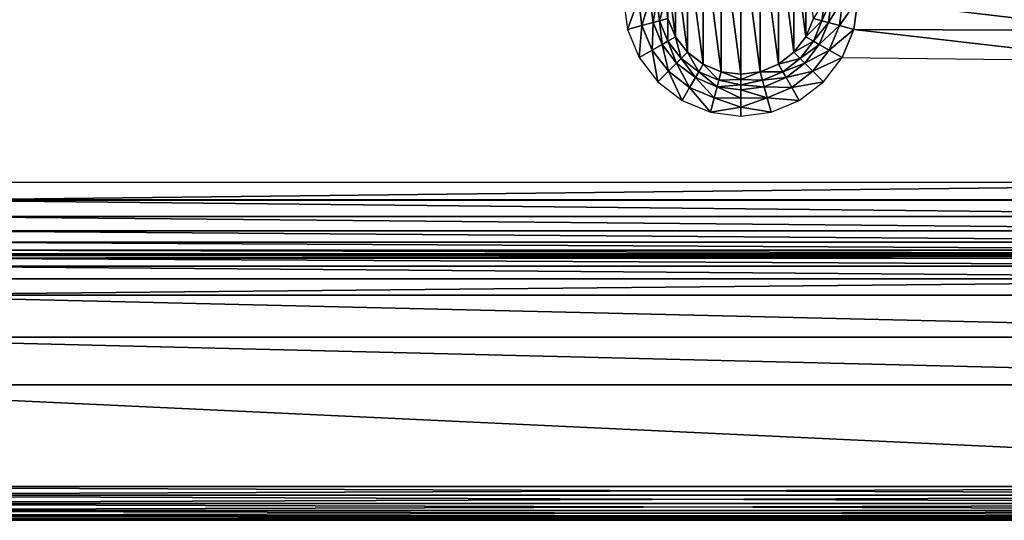
# Model space of a CAD drawing. Extents: x 0 to 70, y 0 to 70.
# Drawn here: x 14.9 to 44.1, y 0 to 14.8 of the extents above; entities that cross this region are included whole.
import ezdxf

# ---------------------------------------------------------------- set-up
doc = ezdxf.new("R2010")
doc.units = 0
doc.layers.add('PORCELANA', color=60, linetype='CONTINUOUS')

msp = doc.modelspace()

# ---------------------------------------------------------------- linework, layer by layer
at = {"layer": 'PORCELANA'}
for points in [[(9.5, 60.5, 1.5), (9.5, 9.5, 1.5), (60.5, 9.5, 1.5), (11.872, 60.5, 1.5)], [(60.5, 9.5, 1.5), (60.5, 11.872, 1.5), (11.872, 60.5, 1.5)], [(41.634, 21.207, 1.5), (41.634, 21.207, 1.5), (47.536, 14.5, 1.5), (42.352, 21.758, 1.5)], [(42.352, 21.758, 1.5), (42.352, 21.758, 1.5), (47.536, 14.5, 1.5), (47.654, 15.397, 1.5)], [(47.536, 14.5, 1.5), (47.536, 14.5, 1.5), (41.634, 21.207, 1.5), (39.731, 15.431, 1.5)], [(35.153, 17.36, 1.8), (35.153, 17.36, 1.8), (35.69, 13.279, 1.8), (35.69, 17.582, 1.8)], [(36.267, 13.203, 1.8), (36.267, 13.203, 1.8), (36.267, 17.658, 1.8), (35.69, 17.582, 1.8)], [(36.267, 13.203, 1.8), (36.267, 13.203, 1.8), (35.69, 17.582, 1.8), (35.69, 13.279, 1.8)], [(36.843, 13.279, 1.8), (36.843, 13.279, 1.8), (36.267, 17.658, 1.8), (36.267, 13.203, 1.8)], [(36.267, 17.658, 1.8), (36.267, 17.658, 1.8), (36.843, 13.279, 1.8), (36.843, 17.582, 1.8)], [(36.843, 17.582, 1.8), (36.843, 17.582, 1.8), (37.38, 13.502, 1.8), (37.38, 17.36, 1.8)], [(36.843, 17.582, 1.8), (36.843, 17.582, 1.8), (36.843, 13.279, 1.8), (37.38, 13.502, 1.8)], [(35.153, 13.502, 1.8), (35.153, 13.502, 1.8), (35.153, 17.36, 1.8), (34.692, 17.006, 1.8)], [(35.69, 13.279, 1.8), (35.69, 13.279, 1.8), (35.153, 17.36, 1.8), (35.153, 13.502, 1.8)], [(37.842, 13.856, 1.8), (37.842, 13.856, 1.8), (37.38, 17.36, 1.8), (37.38, 13.502, 1.8)], [(37.38, 17.36, 1.8), (37.38, 17.36, 1.8), (37.842, 13.856, 1.8), (37.842, 17.006, 1.8)], [(34.338, 16.544, 1.8), (34.338, 16.544, 1.8), (34.692, 13.856, 1.8), (34.692, 17.006, 1.8)], [(35.153, 13.502, 1.8), (35.153, 13.502, 1.8), (34.692, 17.006, 1.8), (34.692, 13.856, 1.8)], [(37.842, 17.006, 1.8), (37.842, 17.006, 1.8), (38.196, 14.317, 1.8), (38.196, 16.544, 1.8)], [(37.842, 17.006, 1.8), (37.842, 17.006, 1.8), (37.842, 13.856, 1.8), (38.196, 14.317, 1.8)], [(34.338, 14.317, 1.8), (34.338, 14.317, 1.8), (34.338, 16.544, 1.8), (34.115, 16.007, 1.8)], [(34.692, 13.856, 1.8), (34.692, 13.856, 1.8), (34.338, 16.544, 1.8), (34.338, 14.317, 1.8)], [(38.418, 14.854, 1.8), (38.418, 14.854, 1.8), (38.196, 16.544, 1.8), (38.196, 14.317, 1.8)], [(34.338, 14.317, 1.8), (34.338, 14.317, 1.8), (34.115, 16.007, 1.8), (34.115, 14.854, 1.8)], [(32.92, 14.534, 1.5), (32.92, 14.534, 1.5), (33.242, 15.431, 1.558), (32.802, 15.431, 1.5)], [(32.92, 14.534, 1.5), (32.92, 14.534, 1.5), (33.345, 14.648, 1.558), (33.242, 15.431, 1.558)], [(33.345, 14.648, 1.558), (33.345, 14.648, 1.558), (33.581, 15.431, 1.689), (33.242, 15.431, 1.558)], [(33.345, 14.648, 1.558), (33.345, 14.648, 1.558), (33.673, 14.736, 1.689), (33.581, 15.431, 1.689)], [(33.581, 15.431, 1.689), (33.581, 15.431, 1.689), (33.673, 14.736, 1.689), (33.78, 15.431, 1.766)], [(33.673, 14.736, 1.689), (33.673, 14.736, 1.689), (33.865, 14.787, 1.766), (33.78, 15.431, 1.766)], [(33.865, 14.787, 1.766), (33.865, 14.787, 1.766), (34.039, 15.431, 1.8), (33.78, 15.431, 1.766)], [(34.039, 15.431, 1.8), (34.039, 15.431, 1.8), (33.865, 14.787, 1.766), (34.115, 14.854, 1.8)], [(38.418, 14.854, 1.8), (38.418, 14.854, 1.8), (38.668, 14.787, 1.766), (38.753, 15.431, 1.766)], [(38.668, 14.787, 1.766), (38.668, 14.787, 1.766), (38.952, 15.431, 1.689), (38.753, 15.431, 1.766)], [(38.668, 14.787, 1.766), (38.668, 14.787, 1.766), (38.861, 14.736, 1.689), (38.952, 15.431, 1.689)], [(38.861, 14.736, 1.689), (38.861, 14.736, 1.689), (39.188, 14.648, 1.558), (39.291, 15.431, 1.558)], [(38.952, 15.431, 1.689), (38.952, 15.431, 1.689), (38.861, 14.736, 1.689), (39.291, 15.431, 1.558)], [(39.188, 14.648, 1.558), (39.188, 14.648, 1.558), (39.731, 15.431, 1.5), (39.291, 15.431, 1.558)], [(39.731, 15.431, 1.5), (39.731, 15.431, 1.5), (39.188, 14.648, 1.558), (39.613, 14.534, 1.5)], [(39.613, 14.534, 1.5), (39.613, 14.534, 1.5), (47.536, 14.5, 1.5), (39.731, 15.431, 1.5)], [(33.266, 13.698, 1.5), (33.266, 13.698, 1.5), (33.345, 14.648, 1.558), (32.92, 14.534, 1.5)], [(33.345, 14.648, 1.558), (33.345, 14.648, 1.558), (33.266, 13.698, 1.5), (33.648, 13.918, 1.558)], [(33.673, 14.736, 1.689), (33.673, 14.736, 1.689), (33.345, 14.648, 1.558), (33.648, 13.918, 1.558)], [(33.941, 14.088, 1.689), (33.941, 14.088, 1.689), (33.673, 14.736, 1.689), (33.648, 13.918, 1.558)], [(33.865, 14.787, 1.766), (33.865, 14.787, 1.766), (33.673, 14.736, 1.689), (33.941, 14.088, 1.689)], [(34.115, 14.854, 1.8), (34.115, 14.854, 1.8), (33.865, 14.787, 1.766), (34.114, 14.188, 1.766)], [(33.865, 14.787, 1.766), (33.865, 14.787, 1.766), (33.941, 14.088, 1.689), (34.114, 14.188, 1.766)], [(34.115, 14.854, 1.8), (34.115, 14.854, 1.8), (34.114, 14.188, 1.766), (34.338, 14.317, 1.8)], [(38.196, 14.317, 1.8), (38.196, 14.317, 1.8), (38.668, 14.787, 1.766), (38.418, 14.854, 1.8)], [(38.668, 14.787, 1.766), (38.668, 14.787, 1.766), (38.196, 14.317, 1.8), (38.42, 14.188, 1.766)], [(38.861, 14.736, 1.689), (38.861, 14.736, 1.689), (38.668, 14.787, 1.766), (38.42, 14.188, 1.766)], [(38.592, 14.088, 1.689), (38.592, 14.088, 1.689), (38.861, 14.736, 1.689), (38.42, 14.188, 1.766)], [(39.188, 14.648, 1.558), (39.188, 14.648, 1.558), (38.861, 14.736, 1.689), (38.592, 14.088, 1.689)], [(39.188, 14.648, 1.558), (39.188, 14.648, 1.558), (38.592, 14.088, 1.689), (38.886, 13.918, 1.558)], [(39.613, 14.534, 1.5), (39.613, 14.534, 1.5), (39.188, 14.648, 1.558), (38.886, 13.918, 1.558)], [(34.509, 13.673, 1.766), (34.509, 13.673, 1.766), (34.338, 14.317, 1.8), (34.114, 14.188, 1.766)], [(34.338, 14.317, 1.8), (34.338, 14.317, 1.8), (34.509, 13.673, 1.766), (34.692, 13.856, 1.8)], [(37.842, 13.856, 1.8), (37.842, 13.856, 1.8), (38.42, 14.188, 1.766), (38.196, 14.317, 1.8)], [(39.613, 14.534, 1.5), (39.613, 14.534, 1.5), (38.886, 13.918, 1.558), (39.267, 13.698, 1.5)], [(39.267, 13.698, 1.5), (39.267, 13.698, 1.5), (47.654, 13.603, 1.5), (39.613, 14.534, 1.5)], [(47.536, 14.5, 1.5), (47.536, 14.5, 1.5), (39.613, 14.534, 1.5), (47.654, 13.603, 1.5)], [(34.128, 13.292, 1.558), (34.128, 13.292, 1.558), (33.941, 14.088, 1.689), (33.648, 13.918, 1.558)], [(33.941, 14.088, 1.689), (33.941, 14.088, 1.689), (34.368, 13.532, 1.689), (34.114, 14.188, 1.766)], [(34.128, 13.292, 1.558), (34.128, 13.292, 1.558), (34.368, 13.532, 1.689), (33.941, 14.088, 1.689)], [(34.368, 13.532, 1.689), (34.368, 13.532, 1.689), (34.509, 13.673, 1.766), (34.114, 14.188, 1.766)], [(37.842, 13.856, 1.8), (37.842, 13.856, 1.8), (38.025, 13.673, 1.766), (38.42, 14.188, 1.766)], [(38.025, 13.673, 1.766), (38.025, 13.673, 1.766), (38.592, 14.088, 1.689), (38.42, 14.188, 1.766)], [(38.025, 13.673, 1.766), (38.025, 13.673, 1.766), (38.166, 13.532, 1.689), (38.592, 14.088, 1.689)], [(38.592, 14.088, 1.689), (38.592, 14.088, 1.689), (38.166, 13.532, 1.689), (38.886, 13.918, 1.558)], [(33.817, 12.981, 1.5), (33.817, 12.981, 1.5), (33.648, 13.918, 1.558), (33.266, 13.698, 1.5)], [(33.817, 12.981, 1.5), (33.817, 12.981, 1.5), (34.128, 13.292, 1.558), (33.648, 13.918, 1.558)], [(34.692, 13.856, 1.8), (34.692, 13.856, 1.8), (34.509, 13.673, 1.766), (35.024, 13.277, 1.766)], [(34.692, 13.856, 1.8), (34.692, 13.856, 1.8), (35.024, 13.277, 1.766), (35.153, 13.502, 1.8)], [(37.38, 13.502, 1.8), (37.38, 13.502, 1.8), (38.025, 13.673, 1.766), (37.842, 13.856, 1.8)], [(38.166, 13.532, 1.689), (38.166, 13.532, 1.689), (38.405, 13.292, 1.558), (38.886, 13.918, 1.558)], [(38.405, 13.292, 1.558), (38.405, 13.292, 1.558), (39.267, 13.698, 1.5), (38.886, 13.918, 1.558)], [(39.267, 13.698, 1.5), (39.267, 13.698, 1.5), (38.405, 13.292, 1.558), (38.716, 12.981, 1.5)], [(34.368, 13.532, 1.689), (34.368, 13.532, 1.689), (34.128, 13.292, 1.558), (34.755, 12.811, 1.558)], [(34.509, 13.673, 1.766), (34.509, 13.673, 1.766), (34.368, 13.532, 1.689), (34.924, 13.105, 1.689)], [(34.924, 13.105, 1.689), (34.924, 13.105, 1.689), (34.368, 13.532, 1.689), (34.755, 12.811, 1.558)], [(34.509, 13.673, 1.766), (34.509, 13.673, 1.766), (34.924, 13.105, 1.689), (35.024, 13.277, 1.766)], [(35.623, 13.029, 1.766), (35.623, 13.029, 1.766), (35.153, 13.502, 1.8), (35.024, 13.277, 1.766)], [(35.153, 13.502, 1.8), (35.153, 13.502, 1.8), (35.623, 13.029, 1.766), (35.69, 13.279, 1.8)], [(36.843, 13.279, 1.8), (36.843, 13.279, 1.8), (37.51, 13.277, 1.766), (37.38, 13.502, 1.8)], [(38.025, 13.673, 1.766), (38.025, 13.673, 1.766), (37.38, 13.502, 1.8), (37.51, 13.277, 1.766)], [(38.166, 13.532, 1.689), (38.166, 13.532, 1.689), (38.025, 13.673, 1.766), (37.51, 13.277, 1.766)], [(37.609, 13.105, 1.689), (37.609, 13.105, 1.689), (38.166, 13.532, 1.689), (37.51, 13.277, 1.766)], [(38.405, 13.292, 1.558), (38.405, 13.292, 1.558), (38.166, 13.532, 1.689), (37.609, 13.105, 1.689)], [(34.535, 12.43, 1.5), (34.535, 12.43, 1.5), (34.128, 13.292, 1.558), (33.817, 12.981, 1.5)], [(34.128, 13.292, 1.558), (34.128, 13.292, 1.558), (34.535, 12.43, 1.5), (34.755, 12.811, 1.558)], [(34.924, 13.105, 1.689), (34.924, 13.105, 1.689), (35.572, 12.837, 1.689), (35.024, 13.277, 1.766)], [(35.572, 12.837, 1.689), (35.572, 12.837, 1.689), (35.623, 13.029, 1.766), (35.024, 13.277, 1.766)], [(35.623, 13.029, 1.766), (35.623, 13.029, 1.766), (36.267, 13.045, 1.787), (35.69, 13.279, 1.8)], [(35.69, 13.279, 1.8), (35.69, 13.279, 1.8), (36.267, 13.045, 1.787), (36.267, 13.203, 1.8)], [(36.267, 13.045, 1.787), (36.267, 13.045, 1.787), (36.843, 13.279, 1.8), (36.267, 13.203, 1.8)], [(36.91, 13.029, 1.766), (36.91, 13.029, 1.766), (36.843, 13.279, 1.8), (36.267, 13.045, 1.787)], [(36.843, 13.279, 1.8), (36.843, 13.279, 1.8), (36.91, 13.029, 1.766), (37.51, 13.277, 1.766)], [(36.91, 13.029, 1.766), (36.91, 13.029, 1.766), (37.609, 13.105, 1.689), (37.51, 13.277, 1.766)], [(38.405, 13.292, 1.558), (38.405, 13.292, 1.558), (37.609, 13.105, 1.689), (37.779, 12.811, 1.558)], [(38.716, 12.981, 1.5), (38.716, 12.981, 1.5), (38.405, 13.292, 1.558), (37.779, 12.811, 1.558)], [(35.484, 12.509, 1.558), (35.484, 12.509, 1.558), (34.924, 13.105, 1.689), (34.755, 12.811, 1.558)], [(35.484, 12.509, 1.558), (35.484, 12.509, 1.558), (35.572, 12.837, 1.689), (34.924, 13.105, 1.689)], [(35.484, 12.509, 1.558), (35.484, 12.509, 1.558), (36.267, 12.497, 1.585), (35.572, 12.837, 1.689)], [(35.623, 13.029, 1.766), (35.623, 13.029, 1.766), (35.572, 12.837, 1.689), (36.267, 12.891, 1.75)], [(36.267, 12.891, 1.75), (36.267, 12.891, 1.75), (35.572, 12.837, 1.689), (36.267, 12.745, 1.689)], [(35.572, 12.837, 1.689), (35.572, 12.837, 1.689), (36.267, 12.497, 1.585), (36.267, 12.745, 1.689)], [(35.623, 13.029, 1.766), (35.623, 13.029, 1.766), (36.267, 12.891, 1.75), (36.267, 13.045, 1.787)], [(36.91, 13.029, 1.766), (36.91, 13.029, 1.766), (36.267, 13.045, 1.787), (36.267, 12.891, 1.75)], [(36.91, 13.029, 1.766), (36.91, 13.029, 1.766), (36.267, 12.891, 1.75), (36.962, 12.837, 1.689)], [(36.962, 12.837, 1.689), (36.962, 12.837, 1.689), (36.267, 12.891, 1.75), (36.267, 12.745, 1.689)], [(36.267, 12.745, 1.689), (36.267, 12.745, 1.689), (37.049, 12.509, 1.558), (36.962, 12.837, 1.689)], [(36.91, 13.029, 1.766), (36.91, 13.029, 1.766), (36.962, 12.837, 1.689), (37.609, 13.105, 1.689)], [(37.609, 13.105, 1.689), (37.609, 13.105, 1.689), (36.962, 12.837, 1.689), (37.779, 12.811, 1.558)], [(36.962, 12.837, 1.689), (36.962, 12.837, 1.689), (37.049, 12.509, 1.558), (37.779, 12.811, 1.558)], [(38.716, 12.981, 1.5), (38.716, 12.981, 1.5), (37.779, 12.811, 1.558), (37.999, 12.43, 1.5)], [(35.37, 12.084, 1.5), (35.37, 12.084, 1.5), (34.755, 12.811, 1.558), (34.535, 12.43, 1.5)], [(35.37, 12.084, 1.5), (35.37, 12.084, 1.5), (35.484, 12.509, 1.558), (34.755, 12.811, 1.558)], [(37.049, 12.509, 1.558), (37.049, 12.509, 1.558), (36.267, 12.745, 1.689), (36.267, 12.497, 1.585)], [(37.049, 12.509, 1.558), (37.049, 12.509, 1.558), (37.999, 12.43, 1.5), (37.779, 12.811, 1.558)], [(35.484, 12.509, 1.558), (35.484, 12.509, 1.558), (35.37, 12.084, 1.5), (36.267, 12.235, 1.521)], [(35.484, 12.509, 1.558), (35.484, 12.509, 1.558), (36.267, 12.235, 1.521), (36.267, 12.497, 1.585)], [(37.049, 12.509, 1.558), (37.049, 12.509, 1.558), (36.267, 12.235, 1.521), (37.163, 12.084, 1.5)], [(37.049, 12.509, 1.558), (37.049, 12.509, 1.558), (36.267, 12.497, 1.585), (36.267, 12.235, 1.521)], [(37.999, 12.43, 1.5), (37.999, 12.43, 1.5), (37.049, 12.509, 1.558), (37.163, 12.084, 1.5)], [(36.267, 12.235, 1.521), (36.267, 12.235, 1.521), (35.37, 12.084, 1.5), (36.267, 11.966, 1.5)], [(37.163, 12.084, 1.5), (37.163, 12.084, 1.5), (36.267, 12.235, 1.521), (36.267, 11.966, 1.5)], [(11.872, 9.482, 1.564), (11.872, 9.482, 1.564), (58.128, 10, 1.5), (11.872, 10, 1.5)], [(11.872, 9.482, 1.564), (11.872, 9.482, 1.564), (58.128, 9.482, 1.564), (58.128, 10, 1.5)], [(11.872, 8.995, 1.753), (11.872, 8.995, 1.753), (58.128, 8.995, 1.753), (11.872, 9.482, 1.564)], [(11.872, 9.482, 1.564), (11.872, 9.482, 1.564), (58.128, 8.995, 1.753), (58.128, 9.482, 1.564)], [(11.872, 8.995, 1.753), (11.872, 8.995, 1.753), (58.128, 8.569, 2.055), (58.128, 8.995, 1.753)], [(11.872, 8.569, 2.055), (11.872, 8.569, 2.055), (58.128, 8.569, 2.055), (11.872, 8.995, 1.753)], [(11.872, 8.23, 2.452), (11.872, 8.23, 2.452), (58.128, 8.23, 2.452), (11.872, 8.569, 2.055)], [(58.128, 8.569, 2.055), (58.128, 8.569, 2.055), (11.872, 8.569, 2.055), (58.128, 8.23, 2.452)], [(11.872, 8.23, 2.452), (11.872, 8.23, 2.452), (58.128, 7.998, 2.92), (58.128, 8.23, 2.452)], [(11.872, 7.998, 2.92), (11.872, 7.998, 2.92), (58.128, 7.998, 2.92), (11.872, 8.23, 2.452)], [(11.786, 7.841, 3.793), (11.786, 7.841, 3.793), (58.128, 7.888, 3.431), (11.872, 7.888, 3.431)], [(11.786, 7.841, 3.793), (11.786, 7.841, 3.793), (58.214, 7.841, 3.793), (58.128, 7.888, 3.431)], [(58.128, 7.888, 3.431), (58.128, 7.888, 3.431), (11.872, 7.998, 2.92), (11.872, 7.888, 3.431)], [(58.128, 7.998, 2.92), (58.128, 7.998, 2.92), (11.872, 7.998, 2.92), (58.128, 7.888, 3.431)], [(58.802, 7.521, 4.887), (58.802, 7.521, 4.887), (11.647, 7.765, 4.159), (11.198, 7.521, 4.887)], [(11.647, 7.765, 4.159), (11.647, 7.765, 4.159), (58.214, 7.841, 3.793), (11.786, 7.841, 3.793)], [(11.647, 7.765, 4.159), (11.647, 7.765, 4.159), (58.353, 7.765, 4.159), (58.214, 7.841, 3.793)], [(58.353, 7.765, 4.159), (58.353, 7.765, 4.159), (11.647, 7.765, 4.159), (58.802, 7.521, 4.887)], [(59.478, 7.152, 5.585), (59.478, 7.152, 5.585), (11.198, 7.521, 4.887), (10.522, 7.152, 5.585)], [(58.802, 7.521, 4.887), (58.802, 7.521, 4.887), (11.198, 7.521, 4.887), (59.478, 7.152, 5.585)], [(59.478, 7.152, 5.585), (59.478, 7.152, 5.585), (9.631, 6.666, 6.221), (60.369, 6.666, 6.221)], [(59.478, 7.152, 5.585), (59.478, 7.152, 5.585), (10.522, 7.152, 5.585), (9.631, 6.666, 6.221)], [(7.353, 5.423, 7.204), (7.353, 5.423, 7.204), (62.647, 5.423, 7.204), (9.631, 6.666, 6.221)], [(9.631, 6.666, 6.221), (9.631, 6.666, 6.221), (62.647, 5.423, 7.204), (60.369, 6.666, 6.221)], [(65.237, 4.01, 7.714), (65.237, 4.01, 7.714), (7.353, 5.423, 7.204), (4.763, 4.01, 7.714)], [(62.647, 5.423, 7.204), (62.647, 5.423, 7.204), (7.353, 5.423, 7.204), (65.237, 4.01, 7.714)], [(4.763, 4.01, 7.714), (4.763, 4.01, 7.714), (1, 1, 8), (69, 1, 8)], [(4.763, 4.01, 7.714), (4.763, 4.01, 7.714), (69, 1, 8), (65.237, 4.01, 7.714)], [(1, 0.741, 7.966), (1, 0.741, 7.966), (69, 1, 8), (1, 1, 8)], [(69, 1, 8), (69, 1, 8), (1, 0.741, 7.966), (69, 0.741, 7.966)], [(69, 0.741, 0.034), (69, 0.741, 0.034), (1, 1, 0), (69, 1, 0)], [(69, 0.741, 0.034), (69, 0.741, 0.034), (1, 0.741, 0.034), (1, 1, 0)], [(69, 0.741, 7.966), (69, 0.741, 7.966), (1, 0.5, 7.866), (69, 0.5, 7.866)], [(69, 0.741, 7.966), (69, 0.741, 7.966), (1, 0.741, 7.966), (1, 0.5, 7.866)], [(1, 0.741, 0.034), (1, 0.741, 0.034), (69, 0.5, 0.134), (1, 0.5, 0.134)], [(69, 0.5, 0.134), (69, 0.5, 0.134), (1, 0.741, 0.034), (69, 0.741, 0.034)], [(1, 0.293, 7.707), (1, 0.293, 7.707), (69, 0.5, 7.866), (1, 0.5, 7.866)], [(69, 0.5, 7.866), (69, 0.5, 7.866), (1, 0.293, 7.707), (69, 0.293, 7.707)], [(69, 0.293, 0.293), (69, 0.293, 0.293), (1, 0.5, 0.134), (69, 0.5, 0.134)], [(69, 0.293, 0.293), (69, 0.293, 0.293), (1, 0.293, 0.293), (1, 0.5, 0.134)], [(69, 0.293, 7.707), (69, 0.293, 7.707), (1, 0.134, 7.5), (69, 0.134, 7.5)], [(69, 0.293, 7.707), (69, 0.293, 7.707), (1, 0.293, 7.707), (1, 0.134, 7.5)], [(1, 0.293, 0.293), (1, 0.293, 0.293), (69, 0.134, 0.5), (1, 0.134, 0.5)], [(69, 0.134, 0.5), (69, 0.134, 0.5), (1, 0.293, 0.293), (69, 0.293, 0.293)], [(1, 0.034, 7.259), (1, 0.034, 7.259), (69, 0.134, 7.5), (1, 0.134, 7.5)], [(69, 0.134, 7.5), (69, 0.134, 7.5), (1, 0.034, 7.259), (69, 0.034, 7.259)], [(69, 0.034, 0.741), (69, 0.034, 0.741), (1, 0.134, 0.5), (69, 0.134, 0.5)], [(69, 0.034, 0.741), (69, 0.034, 0.741), (1, 0.034, 0.741), (1, 0.134, 0.5)], [(69, 0.034, 7.259), (69, 0.034, 7.259), (1, 0, 7), (69, 0, 7)], [(69, 0.034, 7.259), (69, 0.034, 7.259), (1, 0.034, 7.259), (1, 0, 7)], [(1, 0.034, 0.741), (1, 0.034, 0.741), (69, 0, 1), (1, 0, 1)], [(69, 0, 1), (69, 0, 1), (1, 0.034, 0.741), (69, 0.034, 0.741)], [(69, 0, 7), (69, 0, 7), (1, 0, 1), (69, 0, 1)], [(69, 0, 7), (69, 0, 7), (1, 0, 7), (1, 0, 1)]]:
    msp.add_3dface(points, dxfattribs=at)

doc.saveas('drawing.dxf')
